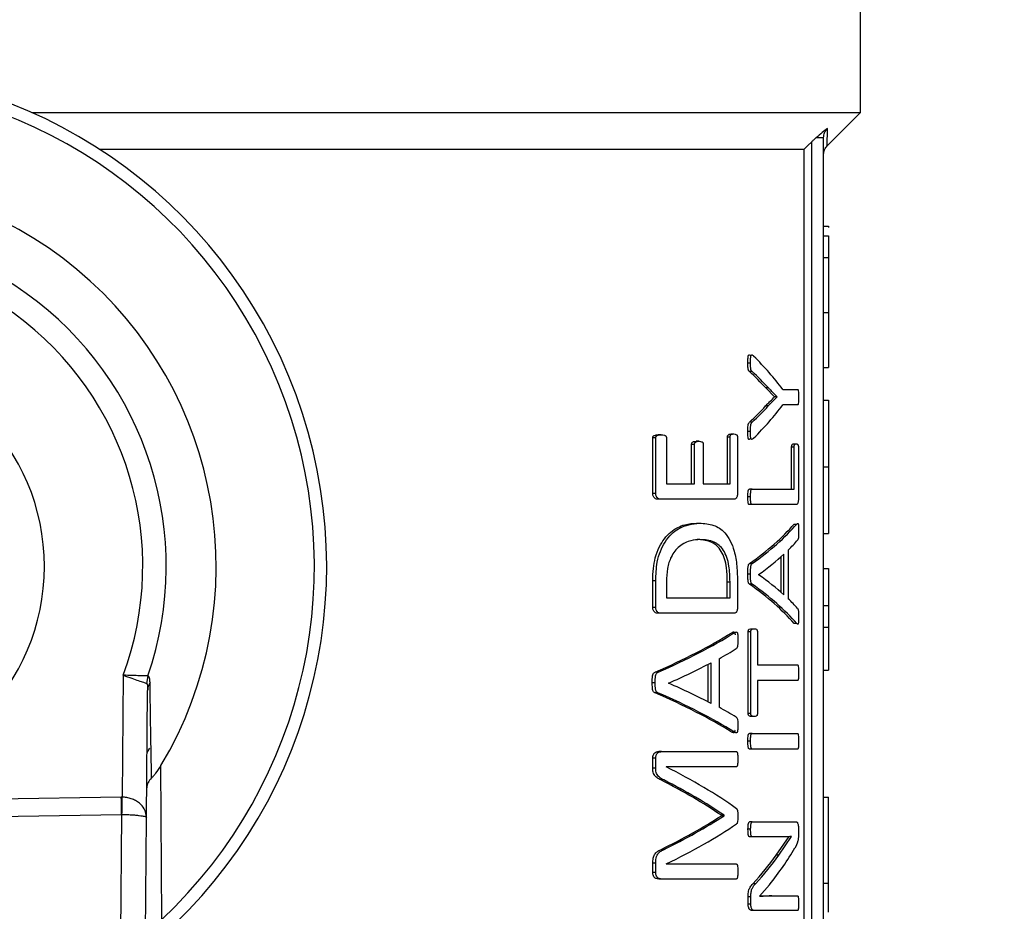
# Model space of a CAD drawing. Units: millimetres. Extents: x 4 to 416, y 4 to 293.
# Drawn here: x 112 to 115, y 206 to 208 of the extents above; entities that cross this region are included whole.
import ezdxf

# ---------------------------------------------------------------- set-up
doc = ezdxf.new("R2010")
doc.units = ezdxf.units.MM
doc.layers.add('FORMAT', color=7, linetype='Continuous')
doc.styles.add('SLDTEXTSTYLE0', font='TXT', dxfattribs={"width": 0.75})
doc.dimstyles.new('SLDDIMSTYLE0', dxfattribs={"dimtxt": 3.5, "dimasz": 3.556, "dimexe": 0, "dimexo": 0.0625, "dimgap": 0.875, "dimtad": 1, "dimdec": 0, "dimlfac": 18, "dimrnd": 1e-09, "dimzin": 12, "dimdsep": 46, "dimtxsty": 'SLDTEXTSTYLE0', "dimsah": 1, "dimcen": 0.09, "dimadec": 0, "dimazin": 3, "dimtfac": 1, "dimtdec": 0, "dimtofl": 0, "dimtmove": 0, "dimatfit": 3, "dimfxl": 0, "dimfrac": 2, "dimtolj": 1, "dimtzin": 12, "dimarcsym": 0})

# ---------------------------------------------------------------- blocks, each defined once
blk = doc.blocks.new('_D_2')
at = {"layer": 'FORMAT', "color": 7}
for p, q in [((55.0567, 211.4056), (55.0567, 161.0989)), ((146.7233, 211.4056), (146.7233, 161.0989)), ((146.7233, 162.0989), (55.0567, 162.0989))]:
    blk.add_line(p, q, dxfattribs=at)
for points in [[(55.0567, 162.0989), (58.6127, 161.7179), (58.6127, 162.4799)], [(146.7233, 162.0989), (143.1673, 162.4799), (143.1673, 161.7179)]]:
    blk.add_solid(points, dxfattribs=at)
at = {"layer": 'FORMAT', "color": 7, "insert": (94.5411, 166.6106), "char_height": 3.5, "attachment_point": 1, "style": 'SLDTEXTSTYLE0'}
blk.add_mtext('1650', dxfattribs=at)

msp = doc.modelspace()

# ---------------------------------------------------------------- linework, layer by layer
at = {"color": 7, "linetype": 'Continuous', "lineweight": 25}
for p, q in [((114.3344, 207.825), (114.3344, 208.6389)), ((112.4586, 207.825), (114.3344, 207.825)), ((114.2593, 207.7498), (114.3344, 207.825)), ((114.2511, 205.2695), (114.2511, 207.768)), ((114.2233, 207.7579), (114.2233, 205.2417)), ((112.6124, 207.7417), (114.2068, 207.7417)), ((114.2068, 205.2417), (114.2068, 207.7417)), ((114.2511, 207.5676), (114.2622, 207.5676)), ((114.2622, 207.5676), (114.2622, 207.5649)), ((114.2511, 207.5455), (114.2622, 207.5455)), ((114.2511, 207.4965), (114.2622, 207.4965)), ((114.2511, 207.3725), (114.2622, 207.3725)), ((114.2622, 207.3725), (114.2622, 207.2473)), ((114.0856, 207.2576), (114.0796, 207.2576)), ((114.0893, 207.2385), (114.0833, 207.2385)), ((114.2511, 207.2473), (114.2622, 207.2473)), ((114.1397, 207.1815), (114.12, 207.2016)), ((114.1259, 207.2016), (114.12, 207.2016)), ((114.1588, 207.1981), (114.1923, 207.1981)), ((114.1257, 207.1606), (114.1455, 207.1812)), ((114.1397, 207.1812), (114.1397, 207.1815)), ((114.1455, 207.1815), (114.1397, 207.1815)), ((114.1455, 207.1812), (114.1397, 207.1812)), ((114.1455, 207.1812), (114.1455, 207.1815)), ((114.2511, 207.1735), (114.2622, 207.1735)), ((114.1257, 207.1606), (114.1198, 207.1606)), ((114.1923, 207.1628), (114.1588, 207.1628)), ((114.0892, 207.1236), (114.0832, 207.1236)), ((114.0856, 207.1024), (114.0796, 207.1024)), ((113.8643, 206.9625), (113.8643, 207.0884)), ((113.871, 207.0884), (113.8643, 207.0884)), ((113.871, 206.9625), (113.871, 207.0884)), ((113.8835, 207.0952), (113.8768, 207.0952)), ((113.8952, 207.0884), (113.8952, 206.9844)), ((113.9691, 207.0805), (113.9627, 207.0805)), ((114.0331, 206.9844), (114.0331, 207.0899)), ((114.0392, 207.0899), (114.0331, 207.0899)), ((114.0392, 206.9844), (114.0392, 207.0899)), ((114.0417, 207.0971), (114.0479, 207.0971)), ((114.0562, 207.0899), (114.0562, 206.9625)), ((113.9522, 206.9844), (113.9522, 207.0736)), ((113.9586, 207.0736), (113.9522, 207.0736)), ((113.9586, 206.9844), (113.9586, 207.0736)), ((113.9785, 207.0736), (113.9785, 206.9844)), ((114.1786, 206.9722), (114.1786, 207.0673)), ((114.1844, 207.0673), (114.1786, 207.0673)), ((114.1835, 207.0745), (114.1892, 207.0745)), ((114.1844, 206.9722), (114.1844, 207.0673)), ((114.1939, 207.0673), (114.1939, 206.9502)), ((114.2511, 207.0227), (114.2622, 207.0227)), ((113.8952, 206.9844), (113.9586, 206.9844)), ((113.9785, 206.9844), (114.0392, 206.9844)), ((114.0889, 206.9722), (114.0829, 206.9722)), ((114.0889, 206.9722), (114.1844, 206.9722)), ((113.871, 206.9625), (113.8643, 206.9625)), ((113.8829, 206.9494), (113.8762, 206.9494)), ((114.048, 206.9494), (113.8829, 206.9494)), ((114.0856, 206.9546), (114.0796, 206.9546)), ((114.0889, 206.9371), (114.0829, 206.9371)), ((114.1895, 206.9371), (114.0889, 206.9371)), ((113.9636, 206.8952), (113.97, 206.8952)), ((114.1844, 206.893), (114.1901, 206.893)), ((113.971, 206.858), (113.9646, 206.858)), ((114.2511, 206.8716), (114.2622, 206.8716)), ((114.171, 206.8341), (114.171, 206.724)), ((114.155, 206.738), (114.155, 206.8197)), ((114.1608, 206.7327), (114.1608, 206.825)), ((114.0894, 206.8038), (114.0834, 206.8038)), ((114.2511, 206.7927), (114.2622, 206.7927)), ((114.2622, 206.7927), (114.2622, 206.7089)), ((113.8643, 206.7043), (113.8643, 206.7644)), ((113.871, 206.7644), (113.8643, 206.7644)), ((113.871, 206.7043), (113.871, 206.7644)), ((114.0856, 206.7797), (114.0796, 206.7797)), ((114.1039, 206.7787), (114.1039, 206.7784)), ((113.8952, 206.7622), (113.8952, 206.7262)), ((114.0329, 206.7262), (114.0329, 206.7625)), ((114.0329, 206.7625), (114.0391, 206.7625)), ((114.0391, 206.7262), (114.0391, 206.7625)), ((114.0562, 206.7603), (114.0562, 206.7043)), ((114.0893, 206.7568), (114.0833, 206.7568)), ((113.8952, 206.7262), (114.0391, 206.7262)), ((113.871, 206.7043), (113.8643, 206.7043)), ((114.2511, 206.7089), (114.2622, 206.7089)), ((114.2622, 206.7089), (114.2622, 206.6599)), ((113.8829, 206.6912), (113.8762, 206.6912)), ((114.048, 206.6912), (113.8829, 206.6912)), ((114.0879, 206.6557), (114.0939, 206.6557)), ((114.19, 206.6679), (114.1843, 206.6679)), ((114.2511, 206.6599), (114.2622, 206.6599)), ((114.0429, 206.647), (114.049, 206.647)), ((114.0802, 206.4642), (114.0802, 206.6488)), ((114.0862, 206.6488), (114.0802, 206.6488)), ((114.0862, 206.4642), (114.0862, 206.6488)), ((114.1012, 206.6488), (114.1012, 206.574)), ((114.0144, 206.5882), (114.0144, 206.478)), ((113.99, 206.4901), (113.99, 206.5758)), ((113.9963, 206.4868), (113.9963, 206.5791)), ((114.1012, 206.574), (114.1923, 206.574)), ((114.2511, 206.5624), (114.2622, 206.5624)), ((112.6655, 206.5507), (112.6631, 206.2747)), ((112.7214, 206.5491), (112.7186, 206.5322)), ((113.8762, 206.5578), (113.8695, 206.5578)), ((113.8699, 206.5337), (113.8632, 206.5337)), ((113.9, 206.5328), (113.9, 206.5325)), ((114.1923, 206.539), (114.1012, 206.539)), ((114.1012, 206.539), (114.1012, 206.4642)), ((112.7183, 206.2282), (112.7208, 206.5164)), ((113.876, 206.5109), (113.8693, 206.5109)), ((114.0862, 206.4642), (114.0802, 206.4642)), ((114.0939, 206.4573), (114.0879, 206.4573)), ((114.0489, 206.422), (114.0428, 206.422)), ((114.0889, 206.4188), (114.0829, 206.4188)), ((114.0889, 206.4188), (114.1923, 206.4188)), ((114.0856, 206.4013), (114.0796, 206.4013)), ((113.8643, 206.3403), (113.8643, 206.3628)), ((113.871, 206.3628), (113.8643, 206.3628)), ((113.871, 206.3403), (113.871, 206.3628)), ((113.8843, 206.3779), (113.8777, 206.3779)), ((113.8843, 206.3779), (114.0532, 206.3779)), ((114.0889, 206.3837), (114.0829, 206.3837)), ((114.1923, 206.3837), (114.0889, 206.3837)), ((112.7527, 205.9979), (112.7509, 206.3463)), ((113.871, 206.3403), (113.8643, 206.3403)), ((114.0532, 206.3434), (113.8948, 206.3434)), ((113.8948, 206.3434), (113.8948, 206.3431)), ((113.8893, 206.3137), (113.8826, 206.3137)), ((112.6613, 206.2747), (111.3572, 206.2548)), ((114.2511, 206.275), (114.2622, 206.275)), ((114.2622, 206.0798), (114.2622, 206.275)), ((111.3578, 206.2155), (112.6619, 206.2354)), ((112.6619, 206.2354), (112.6481, 204.6172)), ((112.7042, 204.5774), (112.7183, 206.2282)), ((114.0196, 206.2326), (114.0196, 206.2336)), ((114.0258, 206.2336), (114.0196, 206.2336)), ((114.0258, 206.2326), (114.0196, 206.2326)), ((114.0258, 206.2326), (114.0258, 206.2336)), ((114.0893, 206.2185), (114.0833, 206.2185)), ((114.0893, 206.2185), (114.1895, 206.2185)), ((114.0858, 206.2019), (114.0798, 206.2019)), ((114.0893, 206.185), (114.0833, 206.185)), ((114.154, 206.185), (114.0893, 206.185)), ((114.1434, 206.143), (114.1728, 206.1853)), ((114.1493, 206.143), (114.1786, 206.1853)), ((114.1786, 206.1853), (114.1786, 206.1856)), ((114.1941, 206.2035), (114.1941, 206.1922)), ((113.8889, 206.1556), (113.8822, 206.1556)), ((114.1493, 206.143), (114.1434, 206.143)), ((113.8643, 206.1037), (113.8643, 206.125)), ((113.871, 206.125), (113.8643, 206.125)), ((113.871, 206.1037), (113.871, 206.125)), ((113.8948, 206.1237), (113.8948, 206.1234)), ((113.8948, 206.1234), (114.0532, 206.1234)), ((113.871, 206.1037), (113.8643, 206.1037)), ((113.8843, 206.0893), (113.8777, 206.0893)), ((114.0532, 206.0893), (113.8843, 206.0893)), ((114.0971, 206.0786), (114.0911, 206.0786)), ((114.1286, 206.0764), (114.1057, 206.0507)), ((114.2511, 206.0798), (114.2622, 206.0798)), ((114.2622, 206.0144), (114.2622, 206.0798)), ((114.1057, 206.0507), (114.1057, 206.0504)), ((114.1335, 206.0513), (114.1276, 206.0513)), ((114.1335, 206.0513), (114.1923, 206.0513)), ((114.0802, 206.0322), (114.0802, 206.0488)), ((114.0862, 206.0488), (114.0802, 206.0488)), ((114.0862, 206.0322), (114.0802, 206.0322)), ((114.0862, 206.0322), (114.0862, 206.0488)), ((114.0939, 206.0178), (114.0879, 206.0178)), ((114.1923, 206.0178), (114.0939, 206.0178))]:
    msp.add_line(p, q, dxfattribs=at)
at = {"color": 7, "linetype": 'Continuous', "lineweight": 25, "flags": 128}
for points in [[(114.2068, 207.7417), (114.216, 207.7508), (114.2233, 207.7579)], [(112.7196, 206.375), (112.722, 206.3792), (112.7258, 206.3859)]]:
    msp.add_lwpolyline(points, dxfattribs=at)
at = {"color": 7, "linetype": 'Continuous', "lineweight": 18}
msp.add_circle((78.6678, 219.6834), 46.6111, dxfattribs=at)
at = {"color": 7, "linetype": 'Continuous', "lineweight": 25}
for radius, start, end in [(1.125, 309.4368, 232.5389), (1.0972, 313.2344, 228.5157), (0.875, 328.9753, 212.7748), (0.7619, 340.9929, 200.7571), (0.7087, 339.6379, 202.1122), (0.4861, 270, 90)]:
    msp.add_arc((112.0011, 206.7972), radius, start, end, dxfattribs=at)
for centre, major_axis, ratio, start_param, end_param in [((112.0011, 206.9343), (2.2556, 0), 0.401338, 0.295713, 0.383752), ((112.0011, 206.9097), (2.25, 0), 0.385621, 0.343067, 0.388654), ((112.0011, 206.9097), (2.2556, 0), 0.385621, 0.342187, 0.387646), ((112.0011, 207.4536), (2.25, 0), 0.386885, 5.894381, 5.939823), ((112.0011, 207.4536), (2.2556, 0), 0.386885, 5.895389, 5.940703), ((112.0011, 207.4266), (2.2556, 0), 0.401338, 5.899433, 5.987473), ((112.0011, 207.0504), (2.25, 0), 0.28934, 5.894681, 6.038981), ((112.0011, 207.0504), (2.2556, 0), 0.28934, 5.895689, 6.039594), ((112.0011, 207.0077), (2.2556, 0), 0.281853, 6.00671, 6.043881), ((112.0011, 207.0075), (2.2556, 0), 0.280303, 5.913014, 5.990517), ((112.0011, 206.5528), (2.2556, 0), 0.276515, 0.292668, 0.370171), ((112.0011, 206.511), (2.25, 0), 0.288325, 0.244348, 0.388654), ((112.0011, 206.511), (2.2556, 0), 0.288325, 0.243734, 0.387646), ((112.0011, 206.5549), (2.2556, 0), 0.27451, 0.239875, 0.276475), ((112.0011, 206.9205), (2.25, 0), 0.28934, 5.692242, 5.849603), ((112.0011, 206.9205), (2.2556, 0), 0.28934, 5.693894, 5.850743), ((112.0011, 206.8748), (2.2556, 0), 0.281853, 5.815449, 5.855323), ((112.0011, 206.874), (2.2556, 0), 0.280303, 5.713134, 5.797959), ((112.0011, 206.1959), (2.2556, 0), 0.276515, 0.485226, 0.570051), ((112.0011, 206.1494), (2.25, 0), 0.288325, 0.433736, 0.59111), ((112.0011, 206.1494), (2.2556, 0), 0.288325, 0.432595, 0.589458), ((112.0011, 206.1989), (2.2556, 0), 0.27451, 0.428473, 0.467736), ((112.0011, 205.9443), (2.2556, 0), 0.325431, 0.427405, 0.574343), ((112.0011, 205.9013), (2.25, 0), 0.334204, 0.457632, 0.580426), ((112.0011, 205.9013), (2.2556, 0), 0.334204, 0.456419, 0.578812), ((112.6618, 206.1176), (0.0013, 0.1572), 0.707007, 0, 0.016832), ((112.6618, 206.1176), (0.001, 0.1179), 0.471293, 0, 0.016832), ((112.0011, 206.5511), (2.25, 0), 0.320312, 5.702426, 5.825553), ((112.0011, 206.5511), (2.2556, 0), 0.320313, 5.704042, 5.826766), ((112.0011, 206.5053), (2.2556, 0), 0.311422, 5.708842, 5.85578), ((112.0011, 206.4477), (2.25, 0), 0.443011, 5.903833, 5.972581), ((112.0011, 206.4477), (2.2556, 0), 0.443011, 5.904815, 5.973371), ((112.0011, 206.4082), (2.2556, 0), 0.442786, 5.944531, 6.032009)]:
    msp.add_ellipse(centre, major_axis=major_axis, ratio=ratio, start_param=start_param, end_param=end_param, dxfattribs=at)
for points, knots in [([(114.2596, 207.7889), (114.2558, 207.7861), (114.2481, 207.7802), (114.2388, 207.7721), (114.234, 207.768)], [0, 0, 0, 0, 0.489848, 1, 1, 1, 1]), ([(114.2511, 207.768), (114.2512, 207.7699), (114.2514, 207.7738), (114.2532, 207.7794), (114.2558, 207.7846), (114.2583, 207.7875), (114.2596, 207.7889)], [0, 0, 0, 0, 0.251136, 0.502873, 0.753075, 1, 1, 1, 1]), ([(114.2593, 207.7498), (114.2593, 207.7515), (114.2593, 207.7549), (114.2595, 207.7776), (114.2596, 207.7889)], [0, 0, 0, 0, 0.499802, 1, 1, 1, 1]), ([(114.234, 207.768), (114.232, 207.7662), (114.2285, 207.7629), (114.2249, 207.7594), (114.2233, 207.7579)], [0, 0, 0, 0, 0.558718, 1, 1, 1, 1]), ([(114.2511, 207.768), (114.2509, 207.768), (114.2504, 207.768), (114.2467, 207.768), (114.2413, 207.768), (114.2364, 207.768), (114.234, 207.768)], [0, 0, 0, 0, 0.250009, 0.500005, 0.750016, 1, 1, 1, 1]), ([(114.2511, 207.7302), (114.2515, 207.7339), (114.2523, 207.7412), (114.2569, 207.747), (114.2592, 207.7498)], [0, 0, 0, 0, 0.5000075, 1, 1, 1, 1]), ([(114.2622, 207.5455), (114.2622, 207.5448), (114.2622, 207.5437), (114.2622, 207.533), (114.2622, 207.5167), (114.2622, 207.5034), (114.2622, 207.4965)], [0, 0, 0, 0, 0.2953357, 0.5630833, 0.7728438, 1, 1, 1, 1]), ([(114.2622, 207.4965), (114.2622, 207.4784), (114.2622, 207.4385), (114.2622, 207.3959), (114.2622, 207.3725)], [0, 0, 0, 0, 0.451471, 1, 1, 1, 1]), ([(114.0796, 207.2576), (114.0796, 207.2608), (114.0796, 207.2657), (114.0799, 207.2715), (114.0805, 207.2741), (114.0808, 207.2751), (114.0812, 207.2757), (114.0816, 207.2761), (114.0835, 207.2766), (114.0851, 207.2748), (114.0866, 207.2732)], [0, 0, 0, 0, 0.280204, 0.436708, 0.5055, 0.535363, 0.563611, 0.599795, 0.64002, 1, 1, 1, 1]), ([(114.0856, 207.2576), (114.0856, 207.262), (114.0855, 207.2673), (114.0862, 207.2731), (114.0867, 207.2747), (114.0871, 207.2755), (114.0875, 207.2761), (114.0885, 207.2764), (114.0902, 207.2754), (114.0917, 207.2741), (114.0926, 207.2732)], [0, 0, 0, 0, 0.3839258, 0.4625456, 0.5261733, 0.5533858, 0.5812901, 0.6433376, 0.7680597, 1, 1, 1, 1]), ([(114.0833, 207.2385), (114.0828, 207.2388), (114.0821, 207.2393), (114.0812, 207.2406), (114.0805, 207.2421), (114.08, 207.2447), (114.0796, 207.25), (114.0796, 207.2544), (114.0796, 207.2576)], [0, 0, 0, 0, 0.1591242, 0.2495966, 0.331029, 0.4487868, 0.6031267, 1, 1, 1, 1]), ([(114.0893, 207.2385), (114.0888, 207.2388), (114.0881, 207.2393), (114.0872, 207.2406), (114.0865, 207.2424), (114.086, 207.245), (114.0856, 207.2502), (114.0856, 207.2545), (114.0856, 207.2576)], [0, 0, 0, 0, 0.160918, 0.256678, 0.343361, 0.461377, 0.617426, 1, 1, 1, 1]), ([(114.1455, 207.1815), (114.1431, 207.184), (114.1393, 207.1878), (114.1341, 207.1931), (114.13, 207.1973), (114.1273, 207.2001), (114.1259, 207.2016)], [0, 0, 0, 0, 0.385514, 0.594021, 0.797009, 1, 1, 1, 1]), ([(114.1923, 207.1981), (114.1925, 207.1981), (114.1928, 207.198), (114.1932, 207.1973), (114.1935, 207.1961), (114.1939, 207.1933), (114.1942, 207.188), (114.1943, 207.1833), (114.1943, 207.1806)], [0, 0, 0, 0, 0.0943793, 0.1787693, 0.2605737, 0.3478019, 0.6264987, 1, 1, 1, 1]), ([(114.1198, 207.1606), (114.1221, 207.163), (114.1257, 207.1667), (114.1324, 207.1734), (114.1366, 207.1779), (114.1397, 207.1812)], [0, 0, 0, 0, 0.342203, 0.519363, 1, 1, 1, 1]), ([(114.1943, 207.1806), (114.1943, 207.1776), (114.1942, 207.1726), (114.1939, 207.1671), (114.1935, 207.1643), (114.1931, 207.1634), (114.1927, 207.1629), (114.1925, 207.1628), (114.1923, 207.1628)], [0, 0, 0, 0, 0.404022, 0.685468, 0.770202, 0.843843, 0.921985, 1, 1, 1, 1]), ([(114.2622, 207.1735), (114.2622, 207.1723), (114.2622, 207.1702), (114.2622, 207.1476), (114.2622, 207.1176), (114.2622, 207.0906), (114.2622, 207.0582), (114.2622, 207.0349), (114.2622, 207.0227)], [0, 0, 0, 0, 0.33219, 0.582538, 0.686831, 0.785988, 0.887934, 1, 1, 1, 1]), ([(114.0796, 207.1024), (114.0796, 207.1071), (114.0796, 207.1129), (114.0804, 207.1192), (114.0814, 207.1221), (114.0825, 207.123), (114.0832, 207.1236)], [0, 0, 0, 0, 0.554, 0.673545, 0.774577, 1, 1, 1, 1]), ([(114.0856, 207.1024), (114.0856, 207.107), (114.0856, 207.1126), (114.0863, 207.1184), (114.0868, 207.1204), (114.0878, 207.1223), (114.0886, 207.1231), (114.0892, 207.1236)], [0, 0, 0, 0, 0.54291, 0.639354, 0.720403, 0.81239, 1, 1, 1, 1]), ([(114.0866, 207.0876), (114.0856, 207.0867), (114.084, 207.0853), (114.082, 207.0846), (114.0809, 207.0854), (114.0804, 207.0866), (114.08, 207.0881), (114.0795, 207.0933), (114.0795, 207.0981), (114.0796, 207.1024)], [0, 0, 0, 0, 0.260357, 0.404312, 0.464544, 0.51877, 0.567245, 0.623723, 1, 1, 1, 1]), ([(114.0926, 207.0876), (114.0914, 207.0866), (114.09, 207.0853), (114.0881, 207.0848), (114.0873, 207.0851), (114.0868, 207.0858), (114.0864, 207.0866), (114.0861, 207.0878), (114.0859, 207.0897), (114.0856, 207.0946), (114.0856, 207.099), (114.0856, 207.1024)], [0, 0, 0, 0, 0.29383, 0.375028, 0.44139, 0.480281, 0.516758, 0.55554, 0.599686, 0.700166, 1, 1, 1, 1]), ([(113.8643, 207.0884), (113.8643, 207.0887), (113.8643, 207.0894), (113.8645, 207.0903), (113.8648, 207.0912), (113.8654, 207.0922), (113.8664, 207.0932), (113.8703, 207.0951), (113.8738, 207.0952), (113.8768, 207.0952)], [0, 0, 0, 0, 0.04061, 0.079606, 0.119028, 0.160813, 0.246765, 0.365133, 1, 1, 1, 1]), ([(113.871, 207.0884), (113.871, 207.0886), (113.871, 207.0892), (113.8712, 207.0903), (113.8718, 207.0915), (113.8728, 207.0927), (113.8767, 207.0952), (113.8803, 207.0952), (113.8835, 207.0952)], [0, 0, 0, 0, 0.033289, 0.066031, 0.1358267, 0.2202404, 0.3255636, 1, 1, 1, 1]), ([(113.8835, 207.0952), (113.886, 207.0951), (113.8889, 207.095), (113.8922, 207.0937), (113.8932, 207.093), (113.894, 207.0921), (113.8946, 207.0911), (113.8951, 207.0899), (113.8951, 207.0889), (113.8952, 207.0884)], [0, 0, 0, 0, 0.558497, 0.669225, 0.751512, 0.820834, 0.868115, 0.936539, 1, 1, 1, 1]), ([(113.9522, 207.0736), (113.9522, 207.0739), (113.9523, 207.0745), (113.9524, 207.0755), (113.9528, 207.0767), (113.9535, 207.0778), (113.9548, 207.079), (113.9579, 207.0803), (113.9607, 207.0804), (113.9627, 207.0805)], [0, 0, 0, 0, 0.033488, 0.067404, 0.141468, 0.210151, 0.287109, 0.479226, 1, 1, 1, 1]), ([(113.9586, 207.0736), (113.9587, 207.0742), (113.9587, 207.0752), (113.9592, 207.0767), (113.9601, 207.078), (113.9633, 207.0806), (113.9664, 207.0806), (113.9691, 207.0805)], [0, 0, 0, 0, 0.064226, 0.134038, 0.220889, 0.321637, 1, 1, 1, 1]), ([(113.9691, 207.0805), (113.971, 207.0804), (113.9736, 207.0802), (113.9765, 207.079), (113.9776, 207.0778), (113.9781, 207.0766), (113.9784, 207.0752), (113.9784, 207.0742), (113.9785, 207.0736)], [0, 0, 0, 0, 0.525979, 0.720407, 0.795019, 0.862115, 0.928197, 1, 1, 1, 1]), ([(114.0331, 207.0899), (114.0331, 207.0903), (114.0331, 207.0911), (114.0333, 207.0922), (114.0337, 207.0931), (114.0347, 207.095), (114.0375, 207.0971), (114.0401, 207.0971), (114.0417, 207.0971)], [0, 0, 0, 0, 0.0496967, 0.098846, 0.1509649, 0.2091083, 0.4872608, 1, 1, 1, 1]), ([(114.0392, 207.0899), (114.0392, 207.0902), (114.0392, 207.0908), (114.0394, 207.0919), (114.0398, 207.0933), (114.0406, 207.0946), (114.0432, 207.0972), (114.0457, 207.0971), (114.0479, 207.0971)], [0, 0, 0, 0, 0.037695, 0.074736, 0.15276, 0.244974, 0.358075, 1, 1, 1, 1]), ([(114.0479, 207.0971), (114.05, 207.0971), (114.0525, 207.097), (114.055, 207.0944), (114.0557, 207.0932), (114.0561, 207.0917), (114.0562, 207.0905), (114.0562, 207.0899)], [0, 0, 0, 0, 0.656215, 0.76144, 0.848708, 0.924896, 1, 1, 1, 1]), ([(114.1786, 207.0673), (114.1786, 207.0678), (114.1786, 207.0689), (114.1788, 207.0704), (114.1791, 207.0716), (114.1796, 207.0729), (114.1811, 207.0747), (114.1824, 207.0746), (114.1835, 207.0745)], [0, 0, 0, 0, 0.069502, 0.136805, 0.208335, 0.289434, 0.444874, 1, 1, 1, 1]), ([(114.1844, 207.0673), (114.1844, 207.0679), (114.1844, 207.0692), (114.1847, 207.0708), (114.185, 207.0721), (114.1865, 207.0749), (114.188, 207.0747), (114.1892, 207.0745)], [0, 0, 0, 0, 0.080807, 0.159621, 0.246152, 0.347892, 1, 1, 1, 1]), ([(114.1892, 207.0745), (114.1898, 207.0745), (114.1906, 207.0744), (114.1917, 207.0741), (114.1925, 207.0734), (114.1932, 207.0723), (114.1936, 207.0709), (114.1938, 207.0698), (114.1939, 207.0686), (114.1939, 207.0677), (114.1939, 207.0673)], [0, 0, 0, 0, 0.290084, 0.43328, 0.600972, 0.77185, 0.831321, 0.88678, 0.941781, 1, 1, 1, 1]), ([(114.2622, 207.0227), (114.2622, 207.0106), (114.2622, 206.9874), (114.2622, 206.9551), (114.2622, 206.9281), (114.2622, 206.8974), (114.2622, 206.8747), (114.2622, 206.8727), (114.2622, 206.8716)], [0, 0, 0, 0, 0.111145, 0.212137, 0.309841, 0.411787, 0.660202, 1, 1, 1, 1]), ([(114.0796, 206.9546), (114.0796, 206.9581), (114.0797, 206.9628), (114.0803, 206.9679), (114.0807, 206.9698), (114.0812, 206.9709), (114.0819, 206.972), (114.0825, 206.9721), (114.0829, 206.9722)], [0, 0, 0, 0, 0.4767161, 0.633618, 0.7168532, 0.7821058, 0.8485231, 1, 1, 1, 1]), ([(114.0856, 206.9546), (114.0856, 206.9572), (114.0856, 206.9615), (114.0861, 206.9663), (114.0866, 206.9694), (114.0872, 206.9712), (114.0881, 206.972), (114.0887, 206.9721), (114.0889, 206.9722)], [0, 0, 0, 0, 0.3444183, 0.5885445, 0.6731903, 0.8024182, 0.9029128, 1, 1, 1, 1]), ([(113.8762, 206.9494), (113.8737, 206.9495), (113.8706, 206.9497), (113.8672, 206.953), (113.8658, 206.9556), (113.8645, 206.9587), (113.8644, 206.9613), (113.8643, 206.9625)], [0, 0, 0, 0, 0.47875, 0.596565, 0.729671, 0.865642, 1, 1, 1, 1]), ([(113.8829, 206.9494), (113.8813, 206.9495), (113.8788, 206.9496), (113.8757, 206.9512), (113.8735, 206.9535), (113.872, 206.9566), (113.8711, 206.9598), (113.871, 206.9616), (113.871, 206.9625)], [0, 0, 0, 0, 0.316195, 0.474941, 0.619631, 0.805276, 0.904881, 1, 1, 1, 1]), ([(114.0562, 206.9625), (114.0562, 206.9617), (114.0561, 206.9599), (114.0557, 206.9575), (114.055, 206.9551), (114.0542, 206.9528), (114.053, 206.9512), (114.0509, 206.9496), (114.0492, 206.9495), (114.048, 206.9494)], [0, 0, 0, 0, 0.097512, 0.197278, 0.297098, 0.425755, 0.539492, 0.67047, 1, 1, 1, 1]), ([(114.0829, 206.9371), (114.0827, 206.9371), (114.0821, 206.9372), (114.0812, 206.9381), (114.0806, 206.9398), (114.0801, 206.9429), (114.0796, 206.9478), (114.0796, 206.9521), (114.0796, 206.9546)], [0, 0, 0, 0, 0.0969814, 0.1972962, 0.3264149, 0.4111837, 0.6554985, 1, 1, 1, 1]), ([(114.0889, 206.9371), (114.0885, 206.9372), (114.0879, 206.9373), (114.0872, 206.9383), (114.0867, 206.9394), (114.0863, 206.9414), (114.0857, 206.9464), (114.0856, 206.9511), (114.0856, 206.9546)], [0, 0, 0, 0, 0.1516827, 0.2182258, 0.2835846, 0.3670823, 0.5240189, 1, 1, 1, 1]), ([(114.1939, 206.9502), (114.1939, 206.9492), (114.1938, 206.947), (114.1935, 206.9438), (114.1927, 206.9398), (114.1913, 206.9373), (114.1901, 206.9372), (114.1895, 206.9371)], [0, 0, 0, 0, 0.127349, 0.255679, 0.423455, 0.706754, 1, 1, 1, 1]), ([(113.8643, 206.7644), (113.8645, 206.7738), (113.865, 206.7917), (113.8697, 206.8183), (113.8783, 206.8415), (113.8906, 206.8611), (113.9099, 206.8805), (113.9353, 206.8932), (113.9546, 206.8946), (113.9636, 206.8952)], [0, 0, 0, 0, 0.109092, 0.206435, 0.319135, 0.428241, 0.547936, 0.789904, 1, 1, 1, 1]), ([(113.871, 206.7644), (113.8715, 206.7789), (113.8724, 206.8025), (113.881, 206.8324), (113.8962, 206.8621), (113.9275, 206.8905), (113.9541, 206.8935), (113.97, 206.8952)], [0, 0, 0, 0, 0.166201, 0.272525, 0.38344, 0.63298, 1, 1, 1, 1]), ([(113.97, 206.8952), (113.9809, 206.8945), (114.0011, 206.8931), (114.0244, 206.8785), (114.0398, 206.857), (114.0496, 206.8313), (114.0554, 206.7979), (114.0559, 206.7729), (114.0562, 206.7603)], [0, 0, 0, 0, 0.256025, 0.473441, 0.600988, 0.7194, 0.858829, 1, 1, 1, 1]), ([(114.1901, 206.893), (114.1908, 206.8938), (114.1918, 206.8948), (114.1929, 206.8947), (114.1934, 206.8938), (114.1938, 206.8925), (114.1941, 206.8902), (114.1943, 206.8851), (114.1943, 206.8806), (114.1943, 206.8776)], [0, 0, 0, 0, 0.297927, 0.38851, 0.463746, 0.514939, 0.569752, 0.713761, 1, 1, 1, 1]), ([(114.1943, 206.8776), (114.1943, 206.8731), (114.1943, 206.8676), (114.1939, 206.8618), (114.1937, 206.8602), (114.1933, 206.8584), (114.1928, 206.8576), (114.1924, 206.857)], [0, 0, 0, 0, 0.55463, 0.683176, 0.73591, 0.783031, 1, 1, 1, 1]), ([(113.971, 206.858), (113.9643, 206.8575), (113.9489, 206.8565), (113.9292, 206.8476), (113.9144, 206.8326), (113.9064, 206.82), (113.9008, 206.8065), (113.896, 206.7878), (113.8955, 206.7725), (113.8952, 206.7622)], [0, 0, 0, 0, 0.208275, 0.474348, 0.587081, 0.690379, 0.770129, 0.845436, 1, 1, 1, 1]), ([(114.0329, 206.7625), (114.0327, 206.7731), (114.0322, 206.7914), (114.0272, 206.8153), (114.0193, 206.833), (114.008, 206.8461), (113.9898, 206.8565), (113.9746, 206.8574), (113.9646, 206.858)], [0, 0, 0, 0, 0.1569, 0.271362, 0.388633, 0.528059, 0.692272, 1, 1, 1, 1]), ([(114.0391, 206.7625), (114.0387, 206.7746), (114.0382, 206.7943), (114.0323, 206.8186), (114.0216, 206.8401), (114.001, 206.8561), (113.982, 206.8573), (113.971, 206.858)], [0, 0, 0, 0, 0.179016, 0.290862, 0.407793, 0.657916, 1, 1, 1, 1]), ([(114.0796, 206.7797), (114.0795, 206.7854), (114.0794, 206.7921), (114.0806, 206.7991), (114.0813, 206.8013), (114.0823, 206.803), (114.083, 206.8035), (114.0834, 206.8038)], [0, 0, 0, 0, 0.581417, 0.688066, 0.788198, 0.889656, 1, 1, 1, 1]), ([(114.0856, 206.7797), (114.0855, 206.7844), (114.0855, 206.7908), (114.0863, 206.7978), (114.087, 206.8005), (114.0879, 206.8026), (114.0888, 206.8033), (114.0894, 206.8038)], [0, 0, 0, 0, 0.48693, 0.668763, 0.749335, 0.828878, 1, 1, 1, 1]), ([(114.0833, 206.7568), (114.0828, 206.7573), (114.0819, 206.7581), (114.0807, 206.7605), (114.08, 206.764), (114.0795, 206.7705), (114.0796, 206.7758), (114.0796, 206.7797)], [0, 0, 0, 0, 0.162549, 0.274456, 0.41634, 0.578108, 1, 1, 1, 1]), ([(114.0893, 206.7568), (114.0888, 206.7573), (114.0879, 206.7581), (114.0867, 206.7606), (114.0854, 206.7678), (114.0855, 206.7744), (114.0856, 206.7797)], [0, 0, 0, 0, 0.160324, 0.281215, 0.429212, 1, 1, 1, 1]), ([(113.8762, 206.6912), (113.8737, 206.6913), (113.8706, 206.6915), (113.8672, 206.6948), (113.8658, 206.6974), (113.8645, 206.7005), (113.8644, 206.7031), (113.8643, 206.7043)], [0, 0, 0, 0, 0.478748, 0.596562, 0.729645, 0.865615, 1, 1, 1, 1]), ([(113.8829, 206.6912), (113.8813, 206.6913), (113.8788, 206.6914), (113.8757, 206.6929), (113.8735, 206.6953), (113.872, 206.6984), (113.8711, 206.7016), (113.871, 206.7034), (113.871, 206.7043)], [0, 0, 0, 0, 0.31619, 0.474942, 0.619614, 0.805279, 0.904882, 1, 1, 1, 1]), ([(114.0562, 206.7043), (114.0562, 206.7035), (114.0561, 206.7017), (114.0557, 206.6993), (114.055, 206.6969), (114.0542, 206.6946), (114.053, 206.693), (114.0509, 206.6914), (114.0492, 206.6913), (114.048, 206.6912)], [0, 0, 0, 0, 0.09754, 0.197275, 0.297118, 0.425771, 0.539505, 0.670479, 1, 1, 1, 1]), ([(114.1921, 206.702), (114.1923, 206.7018), (114.1927, 206.7013), (114.1933, 206.6999), (114.1937, 206.6979), (114.1943, 206.6922), (114.1943, 206.6869), (114.1943, 206.6826)], [0, 0, 0, 0, 0.129717, 0.230011, 0.346812, 0.472239, 1, 1, 1, 1]), ([(114.1943, 206.6826), (114.1943, 206.6783), (114.1944, 206.6732), (114.1937, 206.6683), (114.1934, 206.6673), (114.1931, 206.6665), (114.1926, 206.6661), (114.1915, 206.6663), (114.1907, 206.6672), (114.19, 206.6679)], [0, 0, 0, 0, 0.403361, 0.485198, 0.52325, 0.561554, 0.636946, 0.731094, 1, 1, 1, 1]), ([(114.0802, 206.6488), (114.0802, 206.6493), (114.0802, 206.6502), (114.0805, 206.6514), (114.0808, 206.6525), (114.0815, 206.6538), (114.0839, 206.6558), (114.0862, 206.6558), (114.0879, 206.6557)], [0, 0, 0, 0, 0.0575201, 0.1125052, 0.1691379, 0.2314114, 0.4136265, 1, 1, 1, 1]), ([(114.0862, 206.6488), (114.0862, 206.6494), (114.0863, 206.6505), (114.0866, 206.652), (114.0871, 206.6532), (114.0894, 206.6561), (114.0918, 206.6559), (114.0939, 206.6557)], [0, 0, 0, 0, 0.070742, 0.1394122, 0.213976, 0.3007652, 1, 1, 1, 1]), ([(114.0939, 206.6557), (114.0956, 206.6558), (114.0977, 206.6559), (114.1, 206.6539), (114.1007, 206.6524), (114.1011, 206.6507), (114.1012, 206.6495), (114.1012, 206.6488)], [0, 0, 0, 0, 0.5975407, 0.7342988, 0.8392761, 0.9195093, 1, 1, 1, 1]), ([(114.2622, 206.6599), (114.2622, 206.6588), (114.2622, 206.6568), (114.2622, 206.6458), (114.2622, 206.6258), (114.2622, 206.5973), (114.2622, 206.575), (114.2622, 206.5624)], [0, 0, 0, 0, 0.191899, 0.350273, 0.499746, 0.71661, 1, 1, 1, 1]), ([(114.0429, 206.647), (114.0442, 206.6478), (114.0461, 206.6489), (114.0483, 206.6487), (114.0493, 206.6477), (114.0499, 206.6464), (114.0503, 206.6446), (114.0505, 206.6431), (114.0505, 206.6423)], [0, 0, 0, 0, 0.445935, 0.637637, 0.717609, 0.793675, 0.88922, 1, 1, 1, 1]), ([(114.049, 206.647), (114.0505, 206.648), (114.0524, 206.6491), (114.0547, 206.6485), (114.0556, 206.6475), (114.0561, 206.6459), (114.0566, 206.6436), (114.0569, 206.6387), (114.0569, 206.6345), (114.0569, 206.6317)], [0, 0, 0, 0, 0.340033, 0.426311, 0.500331, 0.553232, 0.611072, 0.741073, 1, 1, 1, 1]), ([(114.0569, 206.6317), (114.0569, 206.6271), (114.0569, 206.6215), (114.0561, 206.6158), (114.0557, 206.6142), (114.0549, 206.6124), (114.0541, 206.6117), (114.0533, 206.611)], [0, 0, 0, 0, 0.553539, 0.679895, 0.732789, 0.781159, 1, 1, 1, 1]), ([(114.1923, 206.574), (114.1925, 206.574), (114.1928, 206.5739), (114.1932, 206.5732), (114.1935, 206.572), (114.1939, 206.5692), (114.1942, 206.5639), (114.1943, 206.5592), (114.1943, 206.5565)], [0, 0, 0, 0, 0.0943793, 0.1787693, 0.2605737, 0.3478019, 0.6264987, 1, 1, 1, 1]), ([(112.7214, 206.5491), (112.7194, 206.5492), (112.7151, 206.5493), (112.7027, 206.5496), (112.6857, 206.5502), (112.6724, 206.5505), (112.6655, 206.5507)], [0, 0, 0, 0, 0.217486, 0.456127, 0.71684, 1, 1, 1, 1]), ([(112.6655, 206.5507), (112.6721, 206.5483), (112.6843, 206.544), (112.7, 206.5386), (112.7121, 206.5345), (112.7164, 206.533), (112.7186, 206.5322)], [0, 0, 0, 0, 0.286688, 0.526555, 0.761466, 1, 1, 1, 1]), ([(112.7263, 206.5341), (112.7261, 206.5378), (112.7257, 206.5434), (112.7238, 206.548), (112.7222, 206.5488), (112.7214, 206.5491)], [0, 0, 0, 0, 0.500383, 0.76003, 1, 1, 1, 1]), ([(113.8632, 206.5337), (113.8631, 206.5392), (113.863, 206.5456), (113.8645, 206.5522), (113.8655, 206.5546), (113.8672, 206.5568), (113.8687, 206.5575), (113.8695, 206.5578)], [0, 0, 0, 0, 0.546342, 0.633039, 0.715512, 0.848482, 1, 1, 1, 1]), ([(113.8699, 206.5337), (113.8698, 206.5391), (113.8697, 206.5459), (113.8715, 206.5532), (113.8734, 206.5565), (113.8752, 206.5573), (113.8762, 206.5578)], [0, 0, 0, 0, 0.536558, 0.674365, 0.803249, 1, 1, 1, 1]), ([(114.1943, 206.5565), (114.1943, 206.5525), (114.1942, 206.5477), (114.1938, 206.5427), (114.1936, 206.5411), (114.1933, 206.54), (114.1929, 206.5392), (114.1925, 206.5391), (114.1923, 206.539)], [0, 0, 0, 0, 0.546546, 0.653078, 0.736586, 0.801845, 0.870998, 1, 1, 1, 1]), ([(112.7186, 206.5322), (112.7187, 206.5321), (112.7191, 206.5319), (112.7198, 206.5306), (112.7207, 206.5261), (112.7207, 206.5205), (112.7208, 206.5164)], [0, 0, 0, 0, 0.085852, 0.178277, 0.39435, 1, 1, 1, 1]), ([(112.7263, 206.5341), (112.7247, 206.5312), (112.7215, 206.5256), (112.721, 206.5195), (112.7208, 206.5164)], [0, 0, 0, 0, 0.5000119, 1, 1, 1, 1]), ([(112.7299, 206.3182), (112.7292, 206.3531), (112.728, 206.4167), (112.7268, 206.4977), (112.7263, 206.5341)], [0, 0, 0, 0, 0.550364, 1, 1, 1, 1]), ([(113.8693, 206.5109), (113.8685, 206.5114), (113.867, 206.5122), (113.865, 206.5147), (113.8639, 206.5184), (113.8632, 206.5249), (113.8632, 206.5301), (113.8632, 206.5337)], [0, 0, 0, 0, 0.173772, 0.295852, 0.453292, 0.609965, 1, 1, 1, 1]), ([(113.876, 206.5109), (113.8753, 206.5113), (113.8739, 206.512), (113.8723, 206.5137), (113.8714, 206.5159), (113.8697, 206.5221), (113.8698, 206.5284), (113.8699, 206.5337)], [0, 0, 0, 0, 0.153786, 0.266839, 0.35051, 0.443962, 1, 1, 1, 1]), ([(114.0528, 206.4561), (114.0532, 206.4558), (114.0542, 206.4553), (114.0555, 206.4532), (114.057, 206.4472), (114.0569, 206.4413), (114.0569, 206.4367)], [0, 0, 0, 0, 0.146897, 0.291844, 0.449826, 1, 1, 1, 1]), ([(114.0879, 206.4573), (114.0863, 206.4574), (114.0842, 206.4576), (114.082, 206.4589), (114.0811, 206.4599), (114.0806, 206.461), (114.0803, 206.4625), (114.0802, 206.4636), (114.0802, 206.4642)], [0, 0, 0, 0, 0.542139, 0.704044, 0.787484, 0.859742, 0.927822, 1, 1, 1, 1]), ([(114.0939, 206.4573), (114.0925, 206.4574), (114.0905, 206.4575), (114.0882, 206.4587), (114.0873, 206.4597), (114.0868, 206.4605), (114.0865, 206.4614), (114.0863, 206.4626), (114.0863, 206.4636), (114.0862, 206.4642)], [0, 0, 0, 0, 0.48134, 0.69556, 0.766937, 0.826957, 0.873401, 0.922398, 1, 1, 1, 1]), ([(114.1012, 206.4642), (114.1012, 206.4636), (114.1011, 206.4625), (114.1008, 206.461), (114.1003, 206.4598), (114.0996, 206.4589), (114.0974, 206.4575), (114.0955, 206.4574), (114.0939, 206.4573)], [0, 0, 0, 0, 0.074799, 0.145259, 0.219654, 0.305134, 0.442257, 1, 1, 1, 1]), ([(114.0569, 206.4367), (114.0569, 206.4328), (114.0569, 206.4284), (114.0562, 206.4238), (114.0558, 206.4223), (114.0552, 206.4211), (114.054, 206.4201), (114.0518, 206.4204), (114.05, 206.4214), (114.0489, 206.422)], [0, 0, 0, 0, 0.3558766, 0.4096106, 0.4573367, 0.5167076, 0.5811254, 0.745315, 1, 1, 1, 1]), ([(114.0505, 206.4266), (114.0504, 206.426), (114.0503, 206.4247), (114.0499, 206.423), (114.0494, 206.4217), (114.0488, 206.4208), (114.0479, 206.4203), (114.0459, 206.4202), (114.0441, 206.4212), (114.0428, 206.422)], [0, 0, 0, 0, 0.09589, 0.179892, 0.256534, 0.331714, 0.42781, 0.542293, 1, 1, 1, 1]), ([(114.0796, 206.4013), (114.0796, 206.4048), (114.0797, 206.4095), (114.0803, 206.4145), (114.0807, 206.4165), (114.0812, 206.4176), (114.0819, 206.4186), (114.0825, 206.4187), (114.0829, 206.4188)], [0, 0, 0, 0, 0.4767217, 0.6336255, 0.7168617, 0.7821151, 0.8485148, 1, 1, 1, 1]), ([(114.0856, 206.4013), (114.0856, 206.4038), (114.0856, 206.4081), (114.0861, 206.413), (114.0866, 206.416), (114.0872, 206.4178), (114.0881, 206.4187), (114.0887, 206.4187), (114.0889, 206.4188)], [0, 0, 0, 0, 0.3444183, 0.5885445, 0.6731903, 0.8024182, 0.9029128, 1, 1, 1, 1]), ([(114.1923, 206.4188), (114.1925, 206.4188), (114.1928, 206.4187), (114.1932, 206.418), (114.1935, 206.4168), (114.1939, 206.414), (114.1942, 206.4087), (114.1943, 206.404), (114.1943, 206.4013)], [0, 0, 0, 0, 0.094378, 0.178781, 0.260584, 0.347811, 0.626504, 1, 1, 1, 1]), ([(114.0829, 206.3837), (114.0827, 206.3838), (114.0823, 206.3838), (114.0818, 206.3843), (114.0813, 206.3851), (114.0807, 206.3866), (114.0801, 206.3894), (114.0798, 206.3928), (114.0797, 206.3952), (114.0797, 206.3962), (114.0796, 206.3963), (114.0796, 206.3964), (114.0796, 206.397), (114.0796, 206.3986), (114.0796, 206.4003), (114.0796, 206.4013)], [0, 0, 0, 0, 0.071069, 0.138336, 0.205232, 0.275265, 0.435771, 0.637374, 0.756576, 0.772367, 0.774356, 0.774623, 0.774661, 0.863804, 1, 1, 1, 1]), ([(114.0889, 206.3837), (114.0886, 206.3838), (114.088, 206.3839), (114.0872, 206.3851), (114.0866, 206.3869), (114.0857, 206.3921), (114.0856, 206.3971), (114.0856, 206.4013)], [0, 0, 0, 0, 0.11779, 0.228095, 0.321921, 0.435291, 1, 1, 1, 1]), ([(114.1943, 206.4013), (114.1943, 206.3973), (114.1942, 206.3925), (114.1938, 206.3875), (114.1936, 206.3858), (114.1933, 206.3848), (114.1929, 206.3839), (114.1925, 206.3838), (114.1923, 206.3837)], [0, 0, 0, 0, 0.546546, 0.653078, 0.736586, 0.801845, 0.870998, 1, 1, 1, 1]), ([(113.8643, 206.3628), (113.8643, 206.3638), (113.8644, 206.3658), (113.8649, 206.3685), (113.8658, 206.3709), (113.8677, 206.3739), (113.8716, 206.3773), (113.8754, 206.3777), (113.8777, 206.3779)], [0, 0, 0, 0, 0.094176, 0.182721, 0.270855, 0.363753, 0.606899, 1, 1, 1, 1]), ([(113.871, 206.3628), (113.871, 206.3641), (113.8711, 206.3666), (113.8721, 206.3702), (113.8739, 206.3733), (113.8779, 206.3771), (113.8816, 206.3775), (113.8843, 206.3779)], [0, 0, 0, 0, 0.121046, 0.234551, 0.37101, 0.533212, 1, 1, 1, 1]), ([(114.0532, 206.3779), (114.0536, 206.3778), (114.0542, 206.3777), (114.0549, 206.3769), (114.0555, 206.3757), (114.0562, 206.373), (114.0568, 206.3678), (114.0568, 206.3635), (114.0569, 206.3607)], [0, 0, 0, 0, 0.131112, 0.192206, 0.253411, 0.404257, 0.603662, 1, 1, 1, 1]), ([(112.7299, 206.3182), (112.7314, 206.3196), (112.7345, 206.3227), (112.7419, 206.332), (112.7472, 206.3403), (112.7509, 206.3463)], [0, 0, 0, 0, 0.205974, 0.435605, 1, 1, 1, 1]), ([(113.8826, 206.3137), (113.8794, 206.3153), (113.8745, 206.3177), (113.8689, 206.323), (113.866, 206.3281), (113.8645, 206.334), (113.8643, 206.3381), (113.8643, 206.3403)], [0, 0, 0, 0, 0.397336, 0.589349, 0.73226, 0.859314, 1, 1, 1, 1]), ([(113.8893, 206.3137), (113.8858, 206.3154), (113.8811, 206.3177), (113.8756, 206.3231), (113.8729, 206.3277), (113.8712, 206.3337), (113.8711, 206.338), (113.871, 206.3403)], [0, 0, 0, 0, 0.416758, 0.581739, 0.719242, 0.852676, 1, 1, 1, 1]), ([(114.0569, 206.3607), (114.0568, 206.3579), (114.0568, 206.3534), (114.0562, 206.3482), (114.0555, 206.3453), (114.0545, 206.3437), (114.0537, 206.3435), (114.0532, 206.3434)], [0, 0, 0, 0, 0.373702, 0.629617, 0.728508, 0.833525, 1, 1, 1, 1]), ([(112.7299, 206.3182), (112.7267, 206.3147), (112.7204, 206.3078), (112.7194, 206.2999), (112.7189, 206.2959)], [0, 0, 0, 0, 0.499639, 1, 1, 1, 1]), ([(112.6619, 206.2354), (112.6618, 206.2382), (112.6617, 206.2436), (112.6616, 206.2533), (112.6614, 206.2638), (112.6613, 206.2711), (112.6613, 206.2747)], [0, 0, 0, 0, 0.24999, 0.500001, 0.750011, 1, 1, 1, 1]), ([(112.6628, 206.2355), (112.6628, 206.2382), (112.6629, 206.2436), (112.663, 206.2534), (112.663, 206.2638), (112.6631, 206.2711), (112.6631, 206.2747)], [0, 0, 0, 0, 0.2499589, 0.5000033, 0.750046, 1, 1, 1, 1]), ([(112.7183, 206.2282), (112.7173, 206.235), (112.7156, 206.2465), (112.7047, 206.2596), (112.6941, 206.267), (112.6843, 206.2713), (112.6738, 206.2741), (112.6666, 206.2745), (112.6631, 206.2747)], [0, 0, 0, 0, 0.320071, 0.540447, 0.667807, 0.78557, 0.895559, 1, 1, 1, 1]), ([(112.6628, 206.2355), (112.6663, 206.2354), (112.6735, 206.2353), (112.684, 206.2348), (112.6938, 206.2341), (112.7045, 206.2329), (112.7155, 206.2312), (112.7173, 206.2293), (112.7183, 206.2282)], [0, 0, 0, 0, 0.1045768, 0.2146558, 0.3324774, 0.4595583, 0.6799987, 1, 1, 1, 1]), ([(114.0538, 206.2486), (114.0541, 206.2483), (114.0548, 206.2477), (114.0556, 206.2461), (114.056, 206.2444), (114.0564, 206.242), (114.0568, 206.2377), (114.0569, 206.234), (114.0569, 206.2314)], [0, 0, 0, 0, 0.139688, 0.257567, 0.344255, 0.443513, 0.621433, 1, 1, 1, 1]), ([(114.0569, 206.2314), (114.0569, 206.2287), (114.0568, 206.2241), (114.0561, 206.2184), (114.0552, 206.2156), (114.0544, 206.2145), (114.054, 206.2143), (114.0538, 206.2142)], [0, 0, 0, 0, 0.399784, 0.682924, 0.847432, 0.92338, 1, 1, 1, 1]), ([(114.0798, 206.2019), (114.0799, 206.2046), (114.0799, 206.2085), (114.0804, 206.2132), (114.081, 206.2156), (114.0816, 206.217), (114.0821, 206.2179), (114.0827, 206.2184), (114.0831, 206.2184), (114.0833, 206.2185)], [0, 0, 0, 0, 0.380009, 0.552379, 0.68028, 0.776511, 0.850717, 0.924104, 1, 1, 1, 1]), ([(114.0858, 206.2019), (114.0859, 206.2047), (114.0859, 206.209), (114.0865, 206.2138), (114.0871, 206.216), (114.0877, 206.2174), (114.0885, 206.2183), (114.089, 206.2184), (114.0893, 206.2185)], [0, 0, 0, 0, 0.398132, 0.604704, 0.695922, 0.791178, 0.894623, 1, 1, 1, 1]), ([(114.1895, 206.2185), (114.1899, 206.2184), (114.1909, 206.2182), (114.1922, 206.2162), (114.1932, 206.2131), (114.1939, 206.2086), (114.194, 206.2052), (114.1941, 206.2035)], [0, 0, 0, 0, 0.222988, 0.423624, 0.631109, 0.811032, 1, 1, 1, 1]), ([(114.0833, 206.185), (114.0831, 206.185), (114.0826, 206.1851), (114.0819, 206.1857), (114.0812, 206.1868), (114.0807, 206.1887), (114.0803, 206.1911), (114.0799, 206.1955), (114.0798, 206.1992), (114.0798, 206.2019)], [0, 0, 0, 0, 0.083269, 0.166572, 0.28107, 0.364968, 0.489353, 0.634591, 1, 1, 1, 1]), ([(114.0893, 206.185), (114.089, 206.185), (114.0883, 206.1852), (114.0875, 206.1863), (114.0868, 206.1882), (114.0859, 206.1932), (114.0859, 206.198), (114.0858, 206.2019)], [0, 0, 0, 0, 0.124148, 0.235387, 0.344969, 0.4721, 1, 1, 1, 1]), ([(114.1786, 206.1856), (114.1759, 206.1854), (114.1716, 206.185), (114.1652, 206.185), (114.1597, 206.185), (114.1559, 206.185), (114.154, 206.185)], [0, 0, 0, 0, 0.340533, 0.560435, 0.780205, 1, 1, 1, 1]), ([(114.1941, 206.1922), (114.194, 206.1892), (114.194, 206.1848), (114.1934, 206.1792), (114.1913, 206.1685), (114.1884, 206.1639), (114.1859, 206.1599)], [0, 0, 0, 0, 0.1748725, 0.2660358, 0.3633292, 1, 1, 1, 1]), ([(113.8643, 206.125), (113.8644, 206.1288), (113.8646, 206.1344), (113.8664, 206.1409), (113.8691, 206.1466), (113.8745, 206.1521), (113.8794, 206.1544), (113.8822, 206.1556)], [0, 0, 0, 0, 0.2326107, 0.3362706, 0.4375888, 0.6795787, 1, 1, 1, 1]), ([(113.871, 206.125), (113.8711, 206.1277), (113.8712, 206.1329), (113.8728, 206.1403), (113.8759, 206.1469), (113.8816, 206.1522), (113.8862, 206.1544), (113.8889, 206.1556)], [0, 0, 0, 0, 0.1688265, 0.3162693, 0.4692779, 0.6940902, 1, 1, 1, 1]), ([(114.0532, 206.1234), (114.0535, 206.1234), (114.054, 206.1233), (114.0547, 206.1228), (114.0553, 206.1218), (114.0562, 206.1193), (114.0568, 206.1138), (114.0569, 206.1088), (114.0569, 206.1059)], [0, 0, 0, 0, 0.091168, 0.171853, 0.247102, 0.323042, 0.604617, 1, 1, 1, 1]), ([(113.8777, 206.0893), (113.8755, 206.0894), (113.8723, 206.0896), (113.8687, 206.092), (113.8665, 206.0949), (113.8651, 206.0979), (113.8644, 206.1012), (113.8643, 206.1029), (113.8643, 206.1037)], [0, 0, 0, 0, 0.372319, 0.553373, 0.662927, 0.842426, 0.922061, 1, 1, 1, 1]), ([(113.8843, 206.0893), (113.8824, 206.0894), (113.879, 206.0896), (113.8745, 206.0925), (113.8722, 206.0969), (113.8711, 206.1007), (113.871, 206.1027), (113.871, 206.1037)], [0, 0, 0, 0, 0.343282, 0.597742, 0.805841, 0.904424, 1, 1, 1, 1]), ([(114.0569, 206.1059), (114.0568, 206.1023), (114.0567, 206.0977), (114.056, 206.0927), (114.0554, 206.0908), (114.0549, 206.09), (114.0542, 206.0894), (114.0536, 206.0893), (114.0532, 206.0893)], [0, 0, 0, 0, 0.4917378, 0.6425129, 0.7519047, 0.8034205, 0.8607164, 1, 1, 1, 1]), ([(114.0802, 206.0488), (114.0803, 206.0513), (114.0803, 206.0559), (114.0812, 206.0623), (114.0828, 206.0671), (114.0861, 206.0731), (114.089, 206.0762), (114.0911, 206.0786)], [0, 0, 0, 0, 0.166634, 0.301427, 0.439604, 0.583922, 1, 1, 1, 1]), ([(114.0862, 206.0488), (114.0863, 206.051), (114.0863, 206.055), (114.0869, 206.0604), (114.088, 206.0652), (114.0913, 206.0724), (114.0946, 206.0759), (114.0971, 206.0786)], [0, 0, 0, 0, 0.144206, 0.261976, 0.370835, 0.514719, 1, 1, 1, 1]), ([(114.1057, 206.0507), (114.107, 206.0507), (114.1104, 206.0509), (114.1158, 206.0511), (114.1218, 206.0513), (114.1257, 206.0513), (114.1276, 206.0513)], [0, 0, 0, 0, 0.17029, 0.449363, 0.725294, 1, 1, 1, 1]), ([(114.1057, 206.0504), (114.1094, 206.0506), (114.1152, 206.0508), (114.1225, 206.0512), (114.1281, 206.0513), (114.1317, 206.0513), (114.1335, 206.0513)], [0, 0, 0, 0, 0.388857, 0.596204, 0.798102, 1, 1, 1, 1]), ([(114.1923, 206.0513), (114.1925, 206.0513), (114.1927, 206.0511), (114.1931, 206.0504), (114.1935, 206.0494), (114.1938, 206.0474), (114.1942, 206.0425), (114.1943, 206.0379), (114.1943, 206.0344)], [0, 0, 0, 0, 0.097094, 0.164173, 0.255726, 0.348188, 0.504668, 1, 1, 1, 1]), ([(114.0879, 206.0178), (114.0863, 206.0181), (114.0844, 206.0183), (114.0823, 206.0216), (114.0813, 206.0243), (114.0804, 206.0278), (114.0803, 206.0308), (114.0802, 206.0322)], [0, 0, 0, 0, 0.441345, 0.550007, 0.681358, 0.840817, 1, 1, 1, 1]), ([(114.0939, 206.0178), (114.093, 206.0179), (114.0914, 206.0181), (114.0895, 206.0196), (114.0881, 206.022), (114.0872, 206.0248), (114.0864, 206.0282), (114.0863, 206.0309), (114.0862, 206.0322)], [0, 0, 0, 0, 0.248969, 0.451761, 0.576402, 0.709175, 0.857877, 1, 1, 1, 1]), ([(114.1943, 206.0344), (114.1943, 206.0318), (114.1942, 206.0272), (114.1939, 206.0223), (114.1936, 206.02), (114.1933, 206.0191), (114.1929, 206.0182), (114.1925, 206.018), (114.1923, 206.0178)], [0, 0, 0, 0, 0.385915, 0.66177, 0.714551, 0.772609, 0.86565, 1, 1, 1, 1])]:
    msp.add_open_spline(points, degree=3, knots=knots, dxfattribs=at)

# ---------------------------------------------------------------- dimensions: what is measured, and where the dimension line sits
at = {"layer": 'FORMAT', "color": 7}
dim = msp.add_linear_dim(base=(55.0567, 162.0989), p1=(146.7233, 212.4056), p2=(55.0567, 212.4056), dimstyle='SLDDIMSTYLE0', dxfattribs=at)
dim.commit()
dim.dimension.update_dxf_attribs({"geometry": '_D_2', "text_midpoint": (99.7133, 162.0989), "dimtype": 160})

doc.saveas('drawing.dxf')
